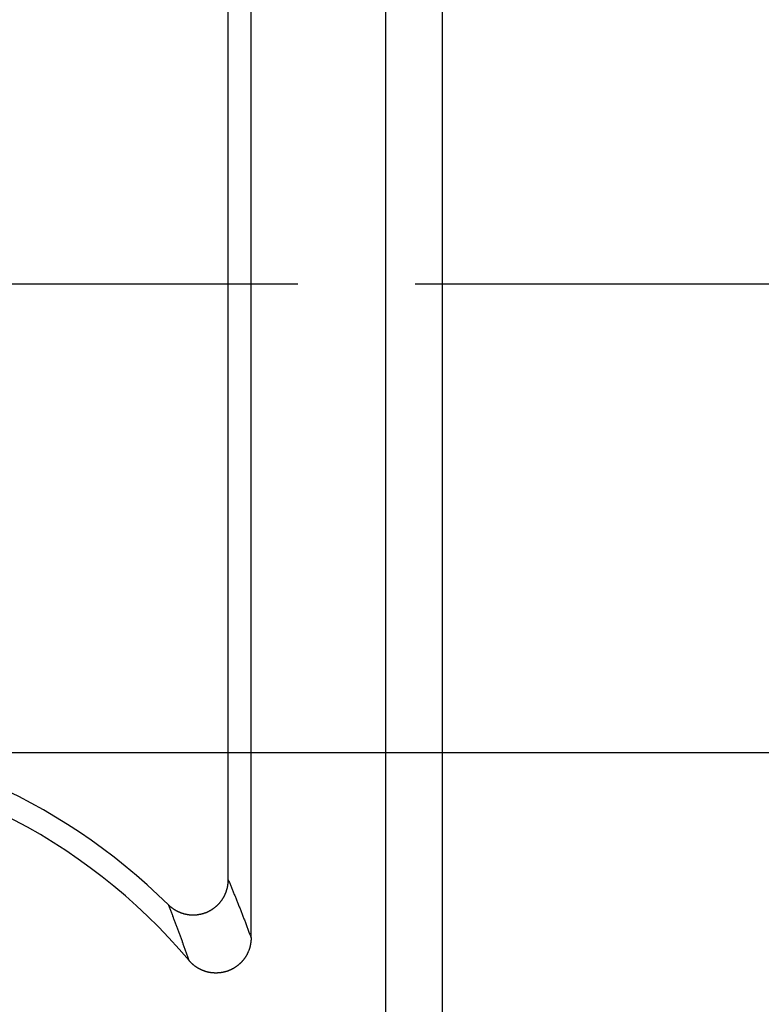
# Model space of a CAD drawing. Units: millimetres. Extents: x 0 to 841, y 0 to 594.
# Drawn here: x 483 to 496, y 240 to 257 of the extents above; entities that cross this region are included whole.
import ezdxf

# ---------------------------------------------------------------- set-up
doc = ezdxf.new("R2010")
doc.units = ezdxf.units.MM
doc.layers.add('LAYER_1', color=179, linetype='Continuous')
doc.layers.add('SLD-0', color=179, linetype='Continuous')

msp = doc.modelspace()

# ---------------------------------------------------------------- linework, layer by layer
at = {"layer": 'LAYER_1'}
for p, q in [((478.691, 252.237), (483.691, 252.237)), ((483.691, 252.237), (488.191, 252.237)), ((490.191, 252.237), (513.6, 252.237)), ((211.191, 244.237), (525.6, 244.237))]:
    msp.add_line(p, q, dxfattribs=at)
at = {"layer": 'SLD-0'}
for p, q in [((489.691, 234.235), (489.691, 370.239)), ((490.656, 234.358), (490.656, 370.204)), ((487.391, 241.075), (487.391, 264.27)), ((487.002, 242.067), (487.002, 263.052)), ((486.993, 241.963), (486.994, 241.968)), ((486.994, 241.968), (486.995, 241.973)), ((486.995, 241.979), (486.996, 241.984)), ((486.995, 241.973), (486.995, 241.979)), ((486.996, 241.984), (486.997, 241.99)), ((486.997, 241.99), (486.998, 241.995)), ((486.998, 242.001), (486.999, 242.006)), ((486.998, 241.995), (486.998, 242.001)), ((486.999, 242.012), (487, 242.017)), ((486.999, 242.006), (486.999, 242.012)), ((487, 242.023), (487.001, 242.028)), ((487, 242.017), (487, 242.023)), ((487.001, 242.039), (487.002, 242.045)), ((487.001, 242.034), (487.001, 242.039)), ((487.001, 242.028), (487.001, 242.034)), ((487.002, 242.067), (487.008, 242.053)), ((487.002, 242.061), (487.002, 242.067)), ((487.002, 242.056), (487.002, 242.061)), ((487.002, 242.05), (487.002, 242.056)), ((487.002, 242.045), (487.002, 242.05)), ((487.008, 242.053), (487.014, 242.038)), ((487.014, 242.038), (487.02, 242.023)), ((487.02, 242.023), (487.026, 242.009)), ((487.026, 242.009), (487.032, 241.994)), ((487.032, 241.994), (487.038, 241.979)), ((487.038, 241.979), (487.044, 241.965)), ((486.937, 241.796), (486.94, 241.801)), ((486.94, 241.801), (486.942, 241.806)), ((486.942, 241.806), (486.945, 241.811)), ((486.945, 241.811), (486.947, 241.816)), ((486.947, 241.816), (486.949, 241.821)), ((486.949, 241.821), (486.951, 241.826)), ((486.951, 241.826), (486.954, 241.831)), ((486.954, 241.831), (486.956, 241.836)), ((486.956, 241.836), (486.958, 241.841)), ((486.958, 241.841), (486.96, 241.846)), ((486.96, 241.846), (486.962, 241.852)), ((486.962, 241.852), (486.964, 241.857)), ((486.964, 241.857), (486.966, 241.862)), ((486.966, 241.862), (486.968, 241.867)), ((486.968, 241.867), (486.969, 241.872)), ((486.969, 241.872), (486.971, 241.877)), ((486.971, 241.877), (486.973, 241.883)), ((486.973, 241.883), (486.974, 241.888)), ((486.974, 241.888), (486.976, 241.893)), ((486.976, 241.893), (486.978, 241.898)), ((486.978, 241.898), (486.979, 241.904)), ((486.979, 241.904), (486.981, 241.909)), ((486.981, 241.909), (486.982, 241.914)), ((486.982, 241.914), (486.983, 241.92)), ((486.983, 241.92), (486.985, 241.925)), ((486.985, 241.925), (486.986, 241.93)), ((486.986, 241.93), (486.987, 241.936)), ((486.987, 241.936), (486.988, 241.941)), ((486.988, 241.941), (486.99, 241.946)), ((486.99, 241.946), (486.991, 241.952)), ((486.991, 241.952), (486.992, 241.957)), ((486.992, 241.957), (486.993, 241.963)), ((487.044, 241.965), (487.051, 241.95)), ((487.051, 241.95), (487.057, 241.935)), ((487.057, 241.935), (487.063, 241.92)), ((487.063, 241.92), (487.069, 241.906)), ((487.069, 241.906), (487.075, 241.891)), ((487.075, 241.891), (487.081, 241.876)), ((487.081, 241.876), (487.087, 241.861)), ((487.087, 241.861), (487.093, 241.846)), ((487.093, 241.846), (487.099, 241.831)), ((487.099, 241.831), (487.105, 241.816)), ((487.105, 241.816), (487.111, 241.801)), ((487.111, 241.801), (487.117, 241.786)), ((485.986, 241.626), (485.981, 241.64)), ((485.981, 241.64), (485.985, 241.636)), ((485.985, 241.636), (485.989, 241.632)), ((485.989, 241.632), (485.993, 241.628)), ((486.809, 241.626), (486.813, 241.63)), ((486.813, 241.63), (486.817, 241.634)), ((486.817, 241.634), (486.821, 241.638)), ((486.821, 241.638), (486.825, 241.641)), ((486.825, 241.641), (486.828, 241.645)), ((486.828, 241.645), (486.832, 241.649)), ((486.832, 241.649), (486.836, 241.653)), ((486.836, 241.653), (486.84, 241.657)), ((486.84, 241.657), (486.844, 241.661)), ((486.844, 241.661), (486.847, 241.665)), ((486.847, 241.665), (486.851, 241.669)), ((486.851, 241.669), (486.855, 241.674)), ((486.855, 241.674), (486.858, 241.678)), ((486.858, 241.678), (486.862, 241.682)), ((486.862, 241.682), (486.865, 241.686)), ((486.865, 241.686), (486.869, 241.69)), ((486.869, 241.69), (486.872, 241.695)), ((486.872, 241.695), (486.876, 241.699)), ((486.876, 241.699), (486.879, 241.703)), ((486.879, 241.703), (486.882, 241.708)), ((486.882, 241.708), (486.886, 241.712)), ((486.886, 241.712), (486.889, 241.717)), ((486.889, 241.717), (486.892, 241.721)), ((486.892, 241.721), (486.895, 241.726)), ((486.895, 241.726), (486.898, 241.73)), ((486.898, 241.73), (486.901, 241.735)), ((486.901, 241.735), (486.905, 241.739)), ((486.905, 241.739), (486.908, 241.744)), ((486.908, 241.744), (486.91, 241.749)), ((486.91, 241.749), (486.913, 241.753)), ((486.913, 241.753), (486.916, 241.758)), ((486.916, 241.758), (486.919, 241.763)), ((486.919, 241.763), (486.922, 241.767)), ((486.922, 241.767), (486.924, 241.772)), ((486.924, 241.772), (486.927, 241.777)), ((486.927, 241.777), (486.93, 241.782)), ((486.93, 241.782), (486.932, 241.787)), ((486.932, 241.787), (486.935, 241.792)), ((486.935, 241.792), (486.937, 241.796)), ((487.117, 241.786), (487.124, 241.771)), ((487.124, 241.771), (487.13, 241.756)), ((487.13, 241.756), (487.136, 241.741)), ((487.136, 241.741), (487.142, 241.726)), ((487.142, 241.726), (487.148, 241.71)), ((487.148, 241.71), (487.154, 241.695)), ((487.154, 241.695), (487.16, 241.68)), ((487.16, 241.68), (487.166, 241.665)), ((487.166, 241.665), (487.172, 241.649)), ((487.172, 241.649), (487.178, 241.634)), ((487.178, 241.634), (487.184, 241.619)), ((485.992, 241.612), (485.986, 241.626)), ((485.997, 241.598), (485.992, 241.612)), ((485.993, 241.628), (485.997, 241.624)), ((485.997, 241.624), (486.001, 241.621)), ((486.003, 241.583), (485.997, 241.598)), ((486.001, 241.621), (486.005, 241.617)), ((486.009, 241.569), (486.003, 241.583)), ((486.005, 241.617), (486.009, 241.613)), ((486.009, 241.613), (486.014, 241.61)), ((486.014, 241.555), (486.009, 241.569)), ((486.014, 241.61), (486.018, 241.606)), ((486.02, 241.541), (486.014, 241.555)), ((486.018, 241.606), (486.022, 241.603)), ((486.025, 241.527), (486.02, 241.541)), ((486.022, 241.603), (486.026, 241.599)), ((486.031, 241.513), (486.025, 241.527)), ((486.026, 241.599), (486.031, 241.596)), ((486.031, 241.596), (486.035, 241.592)), ((486.036, 241.499), (486.031, 241.513)), ((486.035, 241.592), (486.04, 241.589)), ((486.042, 241.484), (486.036, 241.499)), ((486.04, 241.589), (486.044, 241.586)), ((486.047, 241.47), (486.042, 241.484)), ((486.044, 241.586), (486.048, 241.582)), ((486.053, 241.456), (486.047, 241.47)), ((486.048, 241.582), (486.053, 241.579)), ((486.053, 241.579), (486.057, 241.576)), ((486.057, 241.576), (486.062, 241.573)), ((486.062, 241.573), (486.066, 241.57)), ((486.066, 241.57), (486.071, 241.567)), ((486.071, 241.567), (486.076, 241.564)), ((486.076, 241.564), (486.08, 241.561)), ((486.08, 241.561), (486.085, 241.558)), ((486.085, 241.558), (486.09, 241.555)), ((486.09, 241.555), (486.094, 241.552)), ((486.094, 241.552), (486.099, 241.549)), ((486.099, 241.549), (486.104, 241.546)), ((486.104, 241.546), (486.109, 241.544)), ((486.109, 241.544), (486.113, 241.541)), ((486.113, 241.541), (486.118, 241.538)), ((486.118, 241.538), (486.123, 241.536)), ((486.123, 241.536), (486.128, 241.533)), ((486.128, 241.533), (486.133, 241.531)), ((486.133, 241.531), (486.138, 241.528)), ((486.138, 241.528), (486.143, 241.526)), ((486.143, 241.526), (486.148, 241.524)), ((486.148, 241.524), (486.153, 241.521)), ((486.153, 241.521), (486.158, 241.519)), ((486.158, 241.519), (486.163, 241.517)), ((486.163, 241.517), (486.168, 241.515)), ((486.168, 241.515), (486.173, 241.513)), ((486.173, 241.513), (486.178, 241.511)), ((486.178, 241.511), (486.183, 241.509)), ((486.183, 241.509), (486.188, 241.507)), ((486.188, 241.507), (486.193, 241.505)), ((486.193, 241.505), (486.198, 241.503)), ((486.198, 241.503), (486.203, 241.501)), ((486.203, 241.501), (486.209, 241.499)), ((486.209, 241.499), (486.214, 241.497)), ((486.214, 241.497), (486.219, 241.496)), ((486.219, 241.496), (486.224, 241.494)), ((486.224, 241.494), (486.229, 241.492)), ((486.229, 241.492), (486.235, 241.491)), ((486.235, 241.491), (486.24, 241.489)), ((486.24, 241.489), (486.245, 241.488)), ((486.245, 241.488), (486.251, 241.486)), ((486.251, 241.486), (486.256, 241.485)), ((486.256, 241.485), (486.261, 241.484)), ((486.261, 241.484), (486.267, 241.483)), ((486.267, 241.483), (486.272, 241.481)), ((486.272, 241.481), (486.277, 241.48)), ((486.277, 241.48), (486.283, 241.479)), ((486.283, 241.479), (486.288, 241.478)), ((486.288, 241.478), (486.293, 241.477)), ((486.293, 241.477), (486.299, 241.476)), ((486.299, 241.476), (486.304, 241.475)), ((486.304, 241.475), (486.31, 241.474)), ((486.31, 241.474), (486.315, 241.473)), ((486.315, 241.473), (486.321, 241.473)), ((486.321, 241.473), (486.326, 241.472)), ((486.326, 241.472), (486.332, 241.471)), ((486.332, 241.471), (486.337, 241.471)), ((486.337, 241.471), (486.342, 241.47)), ((486.342, 241.47), (486.348, 241.47)), ((486.348, 241.47), (486.353, 241.469)), ((486.353, 241.469), (486.359, 241.469)), ((486.359, 241.469), (486.364, 241.468)), ((486.364, 241.468), (486.37, 241.468)), ((486.37, 241.468), (486.375, 241.468)), ((486.375, 241.468), (486.381, 241.468)), ((486.381, 241.468), (486.386, 241.467)), ((486.386, 241.467), (486.392, 241.467)), ((486.392, 241.467), (486.398, 241.467)), ((486.398, 241.467), (486.403, 241.467)), ((486.403, 241.467), (486.409, 241.467)), ((486.409, 241.467), (486.414, 241.467)), ((486.414, 241.467), (486.42, 241.468)), ((486.42, 241.468), (486.425, 241.468)), ((486.425, 241.468), (486.431, 241.468)), ((486.431, 241.468), (486.436, 241.468)), ((486.436, 241.468), (486.442, 241.469)), ((486.442, 241.469), (486.447, 241.469)), ((486.447, 241.469), (486.453, 241.469)), ((486.453, 241.469), (486.458, 241.47)), ((486.458, 241.47), (486.464, 241.47)), ((486.464, 241.47), (486.469, 241.471)), ((486.469, 241.471), (486.475, 241.472)), ((486.475, 241.472), (486.48, 241.472)), ((486.48, 241.472), (486.485, 241.473)), ((486.485, 241.473), (486.491, 241.474)), ((486.491, 241.474), (486.496, 241.475)), ((486.496, 241.475), (486.502, 241.476)), ((486.502, 241.476), (486.507, 241.477)), ((486.507, 241.477), (486.513, 241.478)), ((486.513, 241.478), (486.518, 241.479)), ((486.518, 241.479), (486.524, 241.48)), ((486.524, 241.48), (486.529, 241.481)), ((486.529, 241.481), (486.534, 241.482)), ((486.534, 241.482), (486.54, 241.483)), ((486.54, 241.483), (486.545, 241.484)), ((486.545, 241.484), (486.55, 241.486)), ((486.55, 241.486), (486.556, 241.487)), ((486.556, 241.487), (486.561, 241.489)), ((486.561, 241.489), (486.566, 241.49)), ((486.566, 241.49), (486.572, 241.492)), ((486.572, 241.492), (486.577, 241.493)), ((486.577, 241.493), (486.582, 241.495)), ((486.582, 241.495), (486.587, 241.496)), ((486.587, 241.496), (486.593, 241.498)), ((486.593, 241.498), (486.598, 241.5)), ((486.598, 241.5), (486.603, 241.502)), ((486.603, 241.502), (486.608, 241.504)), ((486.608, 241.504), (486.613, 241.505)), ((486.613, 241.505), (486.618, 241.507)), ((486.618, 241.507), (486.623, 241.509)), ((486.623, 241.509), (486.629, 241.511)), ((486.629, 241.511), (486.634, 241.514)), ((486.634, 241.514), (486.639, 241.516)), ((486.639, 241.516), (486.644, 241.518)), ((486.644, 241.518), (486.649, 241.52)), ((486.649, 241.52), (486.654, 241.522)), ((486.654, 241.522), (486.659, 241.525)), ((486.659, 241.525), (486.664, 241.527)), ((486.664, 241.527), (486.669, 241.53)), ((486.669, 241.53), (486.673, 241.532)), ((486.673, 241.532), (486.678, 241.535)), ((486.678, 241.535), (486.683, 241.537)), ((486.683, 241.537), (486.688, 241.54)), ((486.688, 241.54), (486.693, 241.542)), ((486.693, 241.542), (486.698, 241.545)), ((486.698, 241.545), (486.702, 241.548)), ((486.702, 241.548), (486.707, 241.551)), ((486.707, 241.551), (486.712, 241.553)), ((486.712, 241.553), (486.717, 241.556)), ((486.717, 241.556), (486.721, 241.559)), ((486.721, 241.559), (486.726, 241.562)), ((486.726, 241.562), (486.73, 241.565)), ((486.73, 241.565), (486.735, 241.568)), ((486.735, 241.568), (486.74, 241.571)), ((486.74, 241.571), (486.744, 241.574)), ((486.744, 241.574), (486.749, 241.578)), ((486.749, 241.578), (486.753, 241.581)), ((486.753, 241.581), (486.758, 241.584)), ((486.758, 241.584), (486.762, 241.587)), ((486.762, 241.587), (486.766, 241.591)), ((486.766, 241.591), (486.771, 241.594)), ((486.771, 241.594), (486.775, 241.597)), ((486.775, 241.597), (486.779, 241.601)), ((486.779, 241.601), (486.784, 241.604)), ((486.784, 241.604), (486.788, 241.608)), ((486.788, 241.608), (486.792, 241.611)), ((486.792, 241.611), (486.796, 241.615)), ((486.796, 241.615), (486.8, 241.619)), ((486.8, 241.619), (486.804, 241.622)), ((486.804, 241.622), (486.809, 241.626)), ((487.184, 241.619), (487.19, 241.603)), ((487.19, 241.603), (487.197, 241.588)), ((487.197, 241.588), (487.203, 241.572)), ((487.203, 241.572), (487.209, 241.557)), ((487.209, 241.557), (487.215, 241.541)), ((487.215, 241.541), (487.221, 241.526)), ((487.221, 241.526), (487.227, 241.51)), ((487.227, 241.51), (487.233, 241.494)), ((487.233, 241.494), (487.239, 241.479)), ((487.239, 241.479), (487.245, 241.463)), ((487.245, 241.463), (487.251, 241.447)), ((486.058, 241.442), (486.053, 241.456)), ((486.064, 241.427), (486.058, 241.442)), ((486.069, 241.413), (486.064, 241.427)), ((486.075, 241.398), (486.069, 241.413)), ((486.08, 241.384), (486.075, 241.398)), ((486.086, 241.37), (486.08, 241.384)), ((486.091, 241.355), (486.086, 241.37)), ((486.097, 241.341), (486.091, 241.355)), ((486.102, 241.326), (486.097, 241.341)), ((486.108, 241.311), (486.102, 241.326)), ((486.113, 241.297), (486.108, 241.311)), ((486.119, 241.282), (486.113, 241.297)), ((487.251, 241.447), (487.257, 241.431)), ((487.257, 241.431), (487.263, 241.415)), ((487.263, 241.415), (487.27, 241.4)), ((487.27, 241.4), (487.276, 241.384)), ((487.276, 241.384), (487.282, 241.368)), ((487.282, 241.368), (487.288, 241.352)), ((487.288, 241.352), (487.294, 241.336)), ((487.294, 241.336), (487.3, 241.32)), ((487.3, 241.32), (487.306, 241.304)), ((487.306, 241.304), (487.312, 241.288)), ((486.124, 241.268), (486.119, 241.282)), ((486.13, 241.253), (486.124, 241.268)), ((486.135, 241.238), (486.13, 241.253)), ((486.141, 241.224), (486.135, 241.238)), ((486.146, 241.209), (486.141, 241.224)), ((486.152, 241.194), (486.146, 241.209)), ((486.157, 241.179), (486.152, 241.194)), ((486.163, 241.164), (486.157, 241.179)), ((486.168, 241.149), (486.163, 241.164)), ((486.174, 241.134), (486.168, 241.149)), ((486.179, 241.12), (486.174, 241.134)), ((487.312, 241.288), (487.318, 241.271)), ((487.318, 241.271), (487.324, 241.255)), ((487.324, 241.255), (487.33, 241.239)), ((487.33, 241.239), (487.336, 241.223)), ((487.336, 241.223), (487.342, 241.206)), ((487.342, 241.206), (487.349, 241.19)), ((487.349, 241.19), (487.355, 241.174)), ((487.355, 241.174), (487.361, 241.157)), ((487.361, 241.157), (487.367, 241.141)), ((487.367, 241.141), (487.373, 241.124)), ((486.185, 241.105), (486.179, 241.12)), ((486.19, 241.09), (486.185, 241.105)), ((486.196, 241.074), (486.19, 241.09)), ((486.201, 241.059), (486.196, 241.074)), ((486.207, 241.044), (486.201, 241.059)), ((486.212, 241.029), (486.207, 241.044)), ((486.218, 241.014), (486.212, 241.029)), ((486.223, 240.999), (486.218, 241.014)), ((486.229, 240.984), (486.223, 240.999)), ((486.234, 240.968), (486.229, 240.984)), ((486.24, 240.953), (486.234, 240.968)), ((487.373, 241.124), (487.379, 241.108)), ((487.379, 241.108), (487.385, 241.091)), ((487.38, 240.96), (487.379, 240.955)), ((487.381, 240.966), (487.38, 240.96)), ((487.382, 240.972), (487.381, 240.966)), ((487.383, 240.977), (487.382, 240.972)), ((487.384, 240.983), (487.383, 240.977)), ((487.385, 240.989), (487.384, 240.983)), ((487.385, 241.091), (487.391, 241.075)), ((487.386, 240.994), (487.385, 240.989)), ((487.387, 241.006), (487.386, 241)), ((487.386, 241), (487.386, 240.994)), ((487.388, 241.011), (487.387, 241.006)), ((487.389, 241.023), (487.388, 241.017)), ((487.388, 241.017), (487.388, 241.011)), ((487.39, 241.034), (487.389, 241.029)), ((487.389, 241.029), (487.389, 241.023)), ((487.391, 241.052), (487.39, 241.046)), ((487.39, 241.046), (487.39, 241.04)), ((487.39, 241.04), (487.39, 241.034)), ((487.391, 241.075), (487.391, 241.069)), ((487.391, 241.069), (487.391, 241.063)), ((487.391, 241.063), (487.391, 241.057)), ((487.391, 241.057), (487.391, 241.052)), ((486.245, 240.938), (486.24, 240.953)), ((486.25, 240.922), (486.245, 240.938)), ((486.256, 240.907), (486.25, 240.922)), ((486.261, 240.891), (486.256, 240.907)), ((486.267, 240.876), (486.261, 240.891)), ((486.272, 240.86), (486.267, 240.876)), ((486.278, 240.845), (486.272, 240.86)), ((486.283, 240.829), (486.278, 240.845)), ((486.289, 240.814), (486.283, 240.829)), ((486.294, 240.798), (486.289, 240.814)), ((486.3, 240.782), (486.294, 240.798)), ((487.322, 240.794), (487.319, 240.789)), ((487.324, 240.799), (487.322, 240.794)), ((487.327, 240.804), (487.324, 240.799)), ((487.329, 240.81), (487.327, 240.804)), ((487.332, 240.815), (487.329, 240.81)), ((487.334, 240.82), (487.332, 240.815)), ((487.337, 240.825), (487.334, 240.82)), ((487.339, 240.83), (487.337, 240.825)), ((487.341, 240.835), (487.339, 240.83)), ((487.344, 240.841), (487.341, 240.835)), ((487.346, 240.846), (487.344, 240.841)), ((487.348, 240.851), (487.346, 240.846)), ((487.35, 240.857), (487.348, 240.851)), ((487.352, 240.862), (487.35, 240.857)), ((487.354, 240.867), (487.352, 240.862)), ((487.356, 240.873), (487.354, 240.867)), ((487.358, 240.878), (487.356, 240.873)), ((487.36, 240.883), (487.358, 240.878)), ((487.362, 240.889), (487.36, 240.883)), ((487.363, 240.894), (487.362, 240.889)), ((487.365, 240.9), (487.363, 240.894)), ((487.367, 240.905), (487.365, 240.9)), ((487.368, 240.911), (487.367, 240.905)), ((487.37, 240.916), (487.368, 240.911)), ((487.371, 240.922), (487.37, 240.916)), ((487.373, 240.927), (487.371, 240.922)), ((487.374, 240.933), (487.373, 240.927)), ((487.375, 240.938), (487.374, 240.933)), ((487.377, 240.944), (487.375, 240.938)), ((487.378, 240.949), (487.377, 240.944)), ((487.379, 240.955), (487.378, 240.949)), ((486.305, 240.767), (486.3, 240.782)), ((486.311, 240.751), (486.305, 240.767)), ((486.316, 240.735), (486.311, 240.751)), ((486.322, 240.719), (486.316, 240.735)), ((486.327, 240.703), (486.322, 240.719)), ((486.333, 240.688), (486.327, 240.703)), ((486.336, 240.683), (486.333, 240.688)), ((486.34, 240.679), (486.336, 240.683)), ((486.344, 240.675), (486.34, 240.679)), ((486.348, 240.67), (486.344, 240.675)), ((486.352, 240.666), (486.348, 240.67)), ((486.356, 240.662), (486.352, 240.666)), ((486.36, 240.658), (486.356, 240.662)), ((486.364, 240.654), (486.36, 240.658)), ((486.368, 240.649), (486.364, 240.654)), ((486.372, 240.645), (486.368, 240.649)), ((486.376, 240.641), (486.372, 240.645)), ((486.38, 240.637), (486.376, 240.641)), ((486.384, 240.634), (486.38, 240.637)), ((486.389, 240.63), (486.384, 240.634)), ((486.393, 240.626), (486.389, 240.63)), ((486.397, 240.622), (486.393, 240.626)), ((486.402, 240.618), (486.397, 240.622)), ((487.188, 240.625), (487.183, 240.621)), ((487.192, 240.628), (487.188, 240.625)), ((487.196, 240.632), (487.192, 240.628)), ((487.201, 240.636), (487.196, 240.632)), ((487.205, 240.64), (487.201, 240.636)), ((487.209, 240.644), (487.205, 240.64)), ((487.213, 240.648), (487.209, 240.644)), ((487.217, 240.652), (487.213, 240.648)), ((487.221, 240.656), (487.217, 240.652)), ((487.225, 240.66), (487.221, 240.656)), ((487.229, 240.664), (487.225, 240.66)), ((487.233, 240.669), (487.229, 240.664)), ((487.237, 240.673), (487.233, 240.669)), ((487.241, 240.677), (487.237, 240.673)), ((487.244, 240.681), (487.241, 240.677)), ((487.248, 240.686), (487.244, 240.681)), ((487.252, 240.69), (487.248, 240.686)), ((487.255, 240.695), (487.252, 240.69)), ((487.259, 240.699), (487.255, 240.695)), ((487.263, 240.703), (487.259, 240.699)), ((487.266, 240.708), (487.263, 240.703)), ((487.27, 240.713), (487.266, 240.708)), ((487.273, 240.717), (487.27, 240.713)), ((487.276, 240.722), (487.273, 240.717)), ((487.28, 240.726), (487.276, 240.722)), ((487.283, 240.731), (487.28, 240.726)), ((487.286, 240.736), (487.283, 240.731)), ((487.29, 240.74), (487.286, 240.736)), ((487.293, 240.745), (487.29, 240.74)), ((487.296, 240.75), (487.293, 240.745)), ((487.299, 240.755), (487.296, 240.75)), ((487.302, 240.76), (487.299, 240.755)), ((487.305, 240.765), (487.302, 240.76)), ((487.308, 240.769), (487.305, 240.765)), ((487.311, 240.774), (487.308, 240.769)), ((487.313, 240.779), (487.311, 240.774)), ((487.316, 240.784), (487.313, 240.779)), ((487.319, 240.789), (487.316, 240.784)), ((486.406, 240.615), (486.402, 240.618)), ((486.41, 240.611), (486.406, 240.615)), ((486.415, 240.607), (486.41, 240.611)), ((486.419, 240.604), (486.415, 240.607)), ((486.424, 240.6), (486.419, 240.604)), ((486.428, 240.597), (486.424, 240.6)), ((486.433, 240.593), (486.428, 240.597)), ((486.438, 240.59), (486.433, 240.593)), ((486.442, 240.587), (486.438, 240.59)), ((486.447, 240.583), (486.442, 240.587)), ((486.452, 240.58), (486.447, 240.583)), ((486.456, 240.577), (486.452, 240.58)), ((486.461, 240.574), (486.456, 240.577)), ((486.466, 240.571), (486.461, 240.574)), ((486.471, 240.567), (486.466, 240.571)), ((486.476, 240.564), (486.471, 240.567)), ((486.481, 240.561), (486.476, 240.564)), ((486.485, 240.559), (486.481, 240.561)), ((486.49, 240.556), (486.485, 240.559)), ((486.495, 240.553), (486.49, 240.556)), ((486.5, 240.55), (486.495, 240.553)), ((486.505, 240.547), (486.5, 240.55)), ((486.51, 240.545), (486.505, 240.547)), ((486.515, 240.542), (486.51, 240.545)), ((486.52, 240.539), (486.515, 240.542)), ((486.526, 240.537), (486.52, 240.539)), ((486.531, 240.534), (486.526, 240.537)), ((486.536, 240.532), (486.531, 240.534)), ((486.541, 240.529), (486.536, 240.532)), ((486.546, 240.527), (486.541, 240.529)), ((486.551, 240.525), (486.546, 240.527)), ((486.557, 240.522), (486.551, 240.525)), ((486.562, 240.52), (486.557, 240.522)), ((486.567, 240.518), (486.562, 240.52)), ((486.572, 240.516), (486.567, 240.518)), ((486.578, 240.514), (486.572, 240.516)), ((486.583, 240.512), (486.578, 240.514)), ((486.588, 240.51), (486.583, 240.512)), ((486.594, 240.508), (486.588, 240.51)), ((486.599, 240.506), (486.594, 240.508)), ((486.605, 240.504), (486.599, 240.506)), ((486.61, 240.503), (486.605, 240.504)), ((486.615, 240.501), (486.61, 240.503)), ((486.621, 240.499), (486.615, 240.501)), ((486.626, 240.498), (486.621, 240.499)), ((486.632, 240.496), (486.626, 240.498)), ((486.637, 240.495), (486.632, 240.496)), ((486.643, 240.493), (486.637, 240.495)), ((486.648, 240.492), (486.643, 240.493)), ((486.654, 240.49), (486.648, 240.492)), ((486.66, 240.489), (486.654, 240.49)), ((486.665, 240.488), (486.66, 240.489)), ((486.671, 240.487), (486.665, 240.488)), ((486.676, 240.486), (486.671, 240.487)), ((486.682, 240.485), (486.676, 240.486)), ((486.688, 240.484), (486.682, 240.485)), ((486.693, 240.483), (486.688, 240.484)), ((486.699, 240.482), (486.693, 240.483)), ((486.704, 240.481), (486.699, 240.482)), ((486.71, 240.48), (486.704, 240.481)), ((486.716, 240.479), (486.71, 240.48)), ((486.721, 240.479), (486.716, 240.479)), ((486.727, 240.478), (486.721, 240.479)), ((486.733, 240.478), (486.727, 240.478)), ((486.739, 240.477), (486.733, 240.478)), ((486.744, 240.477), (486.739, 240.477)), ((486.75, 240.476), (486.744, 240.477)), ((486.756, 240.476), (486.75, 240.476)), ((486.761, 240.476), (486.756, 240.476)), ((486.767, 240.475), (486.761, 240.476)), ((486.773, 240.475), (486.767, 240.475)), ((486.779, 240.475), (486.773, 240.475)), ((486.784, 240.475), (486.779, 240.475)), ((486.79, 240.475), (486.784, 240.475)), ((486.796, 240.475), (486.79, 240.475)), ((486.801, 240.475), (486.796, 240.475)), ((486.807, 240.475), (486.801, 240.475)), ((486.813, 240.475), (486.807, 240.475)), ((486.819, 240.476), (486.813, 240.475)), ((486.824, 240.476), (486.819, 240.476)), ((486.83, 240.476), (486.824, 240.476)), ((486.836, 240.477), (486.83, 240.476)), ((486.842, 240.477), (486.836, 240.477)), ((486.847, 240.477), (486.842, 240.477)), ((486.853, 240.478), (486.847, 240.477)), ((486.859, 240.479), (486.853, 240.478)), ((486.864, 240.479), (486.859, 240.479)), ((486.87, 240.48), (486.864, 240.479)), ((486.876, 240.481), (486.87, 240.48)), ((486.881, 240.482), (486.876, 240.481)), ((486.887, 240.482), (486.881, 240.482)), ((486.893, 240.483), (486.887, 240.482)), ((486.898, 240.484), (486.893, 240.483)), ((486.904, 240.485), (486.898, 240.484)), ((486.91, 240.487), (486.904, 240.485)), ((486.915, 240.488), (486.91, 240.487)), ((486.921, 240.489), (486.915, 240.488)), ((486.926, 240.49), (486.921, 240.489)), ((486.932, 240.491), (486.926, 240.49)), ((486.938, 240.493), (486.932, 240.491)), ((486.943, 240.494), (486.938, 240.493)), ((486.949, 240.496), (486.943, 240.494)), ((486.954, 240.497), (486.949, 240.496)), ((486.96, 240.499), (486.954, 240.497)), ((486.965, 240.5), (486.96, 240.499)), ((486.971, 240.502), (486.965, 240.5)), ((486.976, 240.504), (486.971, 240.502)), ((486.981, 240.505), (486.976, 240.504)), ((486.987, 240.507), (486.981, 240.505)), ((486.992, 240.509), (486.987, 240.507)), ((486.998, 240.511), (486.992, 240.509)), ((487.003, 240.513), (486.998, 240.511)), ((487.008, 240.515), (487.003, 240.513)), ((487.013, 240.517), (487.008, 240.515)), ((487.019, 240.519), (487.013, 240.517)), ((487.024, 240.522), (487.019, 240.519)), ((487.029, 240.524), (487.024, 240.522)), ((487.034, 240.526), (487.029, 240.524)), ((487.04, 240.528), (487.034, 240.526)), ((487.045, 240.531), (487.04, 240.528)), ((487.05, 240.533), (487.045, 240.531)), ((487.055, 240.536), (487.05, 240.533)), ((487.06, 240.538), (487.055, 240.536)), ((487.065, 240.541), (487.06, 240.538)), ((487.07, 240.544), (487.065, 240.541)), ((487.075, 240.546), (487.07, 240.544)), ((487.08, 240.549), (487.075, 240.546)), ((487.085, 240.552), (487.08, 240.549)), ((487.09, 240.555), (487.085, 240.552)), ((487.095, 240.558), (487.09, 240.555)), ((487.1, 240.56), (487.095, 240.558)), ((487.105, 240.563), (487.1, 240.56)), ((487.11, 240.566), (487.105, 240.563)), ((487.115, 240.57), (487.11, 240.566)), ((487.12, 240.573), (487.115, 240.57)), ((487.124, 240.576), (487.12, 240.573)), ((487.129, 240.579), (487.124, 240.576)), ((487.134, 240.582), (487.129, 240.579)), ((487.138, 240.586), (487.134, 240.582)), ((487.143, 240.589), (487.138, 240.586)), ((487.148, 240.592), (487.143, 240.589)), ((487.152, 240.596), (487.148, 240.592)), ((487.157, 240.599), (487.152, 240.596)), ((487.161, 240.603), (487.157, 240.599)), ((487.166, 240.606), (487.161, 240.603)), ((487.17, 240.61), (487.166, 240.606)), ((487.175, 240.613), (487.17, 240.61)), ((487.179, 240.617), (487.175, 240.613)), ((487.183, 240.621), (487.179, 240.617))]:
    msp.add_line(p, q, dxfattribs=at)
for radius, start, end in [(10.389, 45.4387, 129.6408), (10, 40.1681, 134.2761)]:
    msp.add_arc((478.691, 234.237), radius, start, end, dxfattribs=at)

doc.saveas('drawing.dxf')
